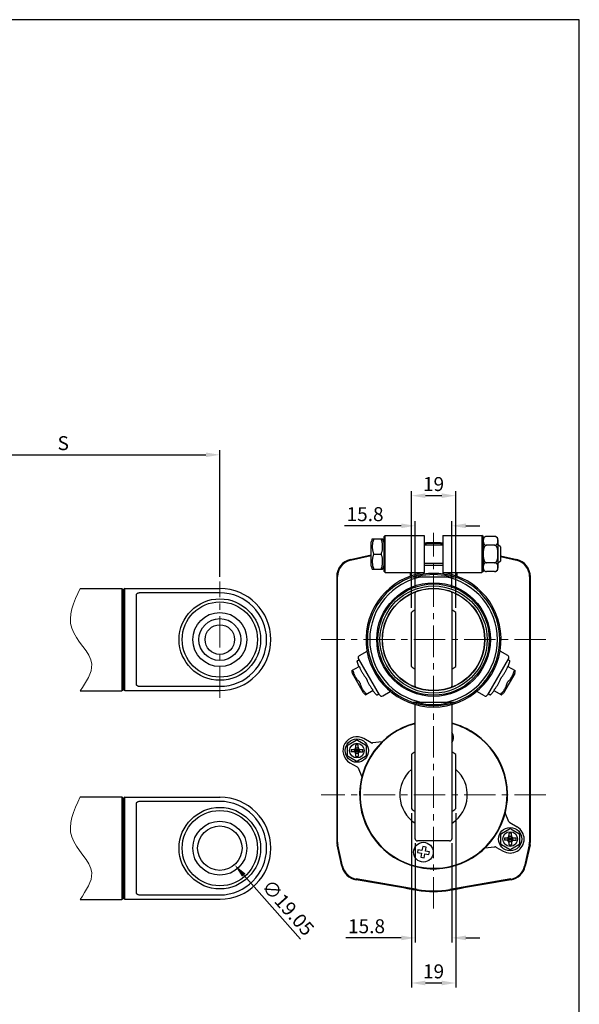
# Model space of a CAD drawing. Extents: x -1 to 987, y 6 to 721.
# Drawn here: x 747 to 987, y 298 to 721 of the extents above; entities that cross this region are included whole.
import ezdxf

# ---------------------------------------------------------------- set-up
doc = ezdxf.new("R2010")
doc.units = 0
doc.header["$LTSCALE"] = 6
doc.header["$MEASUREMENT"] = 0
doc.linetypes.add('CENTER', pattern=[0.6, 0.375, -0.075, 0.075, -0.075])
doc.layers.get('0').update_dxf_attribs({"linetype": 'CONTINUOUS'})
doc.layers.get('Defpoints').update_dxf_attribs({"linetype": 'CONTINUOUS'})
doc.layers.add('2', color=2, linetype='CONTINUOUS', lineweight=13)
doc.layers.add('Center', color=1, linetype='CENTER', lineweight=18)
doc.styles.get("Standard").update_dxf_attribs({"font": 'romans.shx', "width": 0.8, "oblique": 5, "bigfont": 'chineset.shx'})
doc.dimstyles.get("Standard").update_dxf_attribs({"dimtxt": 6, "dimasz": 6, "dimexe": 2, "dimexo": 2, "dimgap": 2, "dimtad": 1, "dimzin": 9, "dimdsep": 46, "dimtxsty": 'Standard', "dimcen": 0, "dimclrd": 256, "dimclre": 256, "dimclrt": 256, "dimadec": 1, "dimazin": 2, "dimtfac": 1, "dimtofl": 0, "dimtmove": 0, "dimatfit": 3, "dimfxl": 0, "dimtolj": 1, "dimtzin": 0, "dimarcsym": 0})

# ---------------------------------------------------------------- blocks, each defined once
blk = doc.blocks.new('*D16')
at = {"layer": '2', "lineweight": -2, "ltscale": 6}
for p, q in [((910.42, 503.83), (886.04, 503.83)), ((916.42, 477.04), (916.42, 505.83)), ((932.22, 477.04), (932.22, 505.83)), ((938.22, 503.83), (944.22, 503.83))]:
    blk.add_line(p, q, dxfattribs=at)
at = {"layer": '2', "ltscale": 6}
for points in [[(910.42, 504.83), (910.42, 502.83), (916.42, 503.83)], [(938.22, 504.83), (938.22, 502.83), (932.22, 503.83)]]:
    blk.add_solid(points, dxfattribs=at)
at = {"layer": 'Defpoints', "color": 0, "ltscale": 6}
for p in [(932.22, 503.83), (916.42, 475.04), (932.22, 475.04)]:
    blk.add_point(p, dxfattribs=at)
at = {"layer": '2', "ltscale": 6, "insert": (894.91, 508.83), "char_height": 6, "attachment_point": 5}
blk.add_mtext('\\A1;15.8', dxfattribs=at)
blk = doc.blocks.new('*D17')
at = {"layer": '2', "lineweight": -2, "ltscale": 6}
for p, q in [((914.82, 468.57), (914.82, 518.76)), ((927.82, 516.76), (920.82, 516.76)), ((933.82, 468.57), (933.82, 518.76))]:
    blk.add_line(p, q, dxfattribs=at)
at = {"layer": '2', "ltscale": 6}
for points in [[(920.82, 517.76), (920.82, 515.76), (914.82, 516.76)], [(927.82, 517.76), (927.82, 515.76), (933.82, 516.76)]]:
    blk.add_solid(points, dxfattribs=at)
at = {"layer": 'Defpoints', "color": 0, "ltscale": 6}
for p in [(914.82, 516.76), (914.82, 466.57), (933.82, 466.57)]:
    blk.add_point(p, dxfattribs=at)
at = {"layer": '2', "ltscale": 6, "insert": (924.32, 521.76), "char_height": 6, "attachment_point": 5}
blk.add_mtext('\\A1;19', dxfattribs=at)
blk = doc.blocks.new('*D19')
at = {"layer": '2', "lineweight": -2, "ltscale": 6}
for p, q in [((916.42, 367.46), (916.42, 324.83)), ((932.22, 367.46), (932.22, 324.83)), ((910.42, 326.83), (886.68, 326.83)), ((938.22, 326.83), (944.22, 326.83))]:
    blk.add_line(p, q, dxfattribs=at)
at = {"layer": '2', "ltscale": 6}
for points in [[(910.42, 327.83), (910.42, 325.83), (916.42, 326.83)], [(938.22, 327.83), (938.22, 325.83), (932.22, 326.83)]]:
    blk.add_solid(points, dxfattribs=at)
at = {"layer": 'Defpoints', "color": 0, "ltscale": 6}
for p in [(916.42, 369.46), (932.22, 369.46), (916.42, 326.83)]:
    blk.add_point(p, dxfattribs=at)
at = {"layer": '2', "ltscale": 6, "insert": (895.55, 331.83), "char_height": 6, "attachment_point": 5}
blk.add_mtext('\\A1;15.8', dxfattribs=at)
blk = doc.blocks.new('*D20')
at = {"layer": '2', "lineweight": -2, "ltscale": 6}
for p, q in [((914.82, 380.36), (914.82, 305.46)), ((933.82, 380.36), (933.82, 305.46)), ((920.82, 307.46), (927.82, 307.46))]:
    blk.add_line(p, q, dxfattribs=at)
at = {"layer": '2', "ltscale": 6}
for points in [[(920.82, 308.46), (920.82, 306.46), (914.82, 307.46)], [(927.82, 308.46), (927.82, 306.46), (933.82, 307.46)]]:
    blk.add_solid(points, dxfattribs=at)
at = {"layer": 'Defpoints', "color": 0, "ltscale": 6}
for p in [(914.82, 382.36), (933.82, 382.36), (933.82, 307.46)]:
    blk.add_point(p, dxfattribs=at)
at = {"layer": '2', "ltscale": 6, "insert": (924.32, 312.46), "char_height": 6, "attachment_point": 5}
blk.add_mtext('\\A1;19', dxfattribs=at)
blk = doc.blocks.new('A$C41862D20')
at = {"linetype": 'Continuous'}
for p, q in [((0.8, 6.005), (0.82, 6.024)), ((0.8, 5.414), (0.8, 6.005)), ((0.82, 6.024), (1.479, 6.024)), ((0.82, 5.395), (0.82, 6.024)), ((1.479, 6.024), (1.479, 5.395)), ((1.794, 6.024), (2.454, 6.024)), ((1.794, 6.024), (1.794, 5.395)), ((2.473, 6.005), (2.454, 6.024)), ((2.454, 6.024), (2.454, 5.395)), ((2.473, 6.005), (2.473, 5.414)), ((2.67, 6.005), (2.532, 6.005)), ((0.583, 5.504), (0.583, 5.915)), ((0.601, 5.965), (0.776, 5.965)), ((1.479, 5.867), (1.794, 5.867)), ((2.67, 5.857), (2.532, 5.857)), ((2.729, 5.473), (2.729, 5.946)), ((2.769, 5.828), (2.729, 5.867)), ((2.769, 5.828), (2.769, 5.591)), ((0.231, 5.616), (0.583, 5.698)), ((0.232, 5.606), (0.583, 5.688)), ((0.233, 5.604), (0.583, 5.685)), ((0.625, 5.709), (0.751, 5.709)), ((2.769, 5.68), (3.043, 5.616)), ((2.769, 5.669), (3.041, 5.606)), ((2.769, 5.667), (3.04, 5.604)), ((1.479, 5.552), (1.794, 5.552)), ((1.479, 5.522), (1.794, 5.522)), ((2.67, 5.562), (2.532, 5.562)), ((2.769, 5.591), (2.729, 5.552)), ((0.601, 5.454), (0.776, 5.454)), ((0.8, 5.414), (0.82, 5.395)), ((0.82, 5.395), (1.479, 5.395)), ((1.243, 5.395), (1.243, 5.334)), ((1.479, 5.367), (1.479, 5.393)), ((1.794, 5.395), (2.454, 5.395)), ((1.794, 5.393), (1.794, 5.367)), ((2.03, 5.395), (2.03, 5.334)), ((2.473, 5.414), (2.454, 5.395)), ((2.67, 5.414), (2.532, 5.414)), ((0, 5.326), (0, 0.837)), ((0.01, 0.837), (0.01, 5.326)), ((0.013, 0.837), (0.013, 5.326)), ((1.29, 5.326), (1.983, 5.326)), ((3.261, 5.326), (3.261, 0.837)), ((3.263, 0.837), (3.263, 5.326)), ((3.273, 0.837), (3.273, 5.326)), ((1.326, 3.472), (1.326, 5.053)), ((1.948, 5.053), (1.948, 3.472)), ((1.263, 3.806), (1.263, 4.72)), ((2.011, 3.806), (2.011, 4.72)), ((0.383, 3.993), (0.512, 4.068)), ((2.89, 3.993), (2.762, 4.068)), ((0.373, 3.806), (0.347, 3.894)), ((0.352, 3.908), (0.368, 3.917)), ((0.723, 3.326), (0.368, 3.94)), ((2.905, 3.94), (2.551, 3.326)), ((2.9, 3.806), (2.926, 3.894)), ((2.921, 3.908), (2.905, 3.917)), ((0.254, 3.737), (0.379, 3.809)), ((0.452, 3.362), (0.264, 3.687)), ((3.009, 3.687), (2.821, 3.362)), ((2.895, 3.809), (3.019, 3.737)), ((0.615, 3.4), (0.49, 3.328)), ((0.61, 3.397), (0.672, 3.33)), ((0.687, 3.328), (0.703, 3.337)), ((0.777, 3.311), (0.905, 3.386)), ((2.497, 3.311), (2.368, 3.386)), ((2.586, 3.328), (2.571, 3.337)), ((2.664, 3.397), (2.601, 3.33)), ((2.658, 3.4), (2.783, 3.328)), ((1.983, 3.2), (1.29, 3.2)), ((1.326, 1.861), (1.326, 3.164)), ((1.948, 3.164), (1.948, 1.861)), ((0.193, 2.481), (0.331, 2.561)), ((0.351, 2.561), (0.489, 2.481)), ((0.581, 2.519), (0.459, 2.589)), ((0.605, 2.514), (0.602, 2.514)), ((0.605, 2.514), (0.602, 2.514)), ((0.767, 2.533), (0.605, 2.514)), ((0.184, 2.305), (0.184, 2.464)), ((0.243, 2.404), (0.299, 2.404)), ((0.243, 2.404), (0.243, 2.365)), ((0.299, 2.365), (0.243, 2.365)), ((0.298, 2.404), (0.298, 2.365)), ((0.315, 2.41), (0.367, 2.359)), ((0.315, 2.359), (0.367, 2.41)), ((0.361, 2.483), (0.321, 2.483)), ((0.321, 2.426), (0.321, 2.483)), ((0.361, 2.427), (0.321, 2.427)), ((0.321, 2.404), (0.361, 2.404)), ((0.321, 2.404), (0.321, 2.365)), ((0.361, 2.385), (0.321, 2.385)), ((0.361, 2.365), (0.321, 2.365)), ((0.321, 2.286), (0.321, 2.343)), ((0.321, 2.342), (0.361, 2.342)), ((0.341, 2.365), (0.341, 2.404)), ((0.361, 2.426), (0.361, 2.483)), ((0.361, 2.404), (0.361, 2.365)), ((0.361, 2.343), (0.361, 2.286)), ((0.383, 2.404), (0.439, 2.404)), ((0.383, 2.365), (0.439, 2.365)), ((0.384, 2.365), (0.384, 2.404)), ((0.439, 2.365), (0.439, 2.404)), ((0.498, 2.464), (0.498, 2.305)), ((0.331, 2.209), (0.193, 2.288)), ((0.223, 2.18), (0.345, 2.11)), ((0.321, 2.286), (0.361, 2.286)), ((0.489, 2.288), (0.351, 2.209)), ((1.263, 2.318), (1.263, 1.404)), ((2.011, 1.404), (2.011, 2.318)), ((0.36, 2.094), (0.361, 2.091)), ((0.36, 2.094), (0.361, 2.091)), ((0.361, 2.091), (0.425, 1.943)), ((1.326, 0.896), (1.326, 1.861)), ((1.948, 1.861), (1.948, 0.896)), ((2.912, 1.182), (2.848, 1.331)), ((2.913, 1.179), (2.912, 1.182)), ((2.913, 1.179), (2.912, 1.182)), ((2.785, 0.985), (2.922, 1.065)), ((3.05, 1.093), (2.928, 1.164)), ((2.942, 1.065), (3.08, 0.985)), ((1.908, 0.857), (1.365, 0.857)), ((2.775, 0.809), (2.775, 0.968)), ((2.834, 0.908), (2.834, 0.869)), ((2.834, 0.908), (2.891, 0.908)), ((2.891, 0.869), (2.834, 0.869)), ((2.89, 0.908), (2.89, 0.869)), ((2.907, 0.863), (2.958, 0.914)), ((2.907, 0.914), (2.958, 0.863)), ((2.913, 0.93), (2.913, 0.987)), ((2.952, 0.987), (2.913, 0.987)), ((2.952, 0.931), (2.913, 0.931)), ((2.913, 0.908), (2.913, 0.869)), ((2.913, 0.908), (2.952, 0.908)), ((2.952, 0.889), (2.913, 0.889)), ((2.952, 0.869), (2.913, 0.869)), ((2.913, 0.79), (2.913, 0.847)), ((2.913, 0.846), (2.952, 0.846)), ((2.932, 0.869), (2.932, 0.908)), ((2.952, 0.93), (2.952, 0.987)), ((2.952, 0.908), (2.952, 0.869)), ((2.952, 0.847), (2.952, 0.79)), ((2.974, 0.908), (3.031, 0.908)), ((2.974, 0.869), (3.031, 0.869)), ((2.975, 0.869), (2.975, 0.908)), ((3.031, 0.869), (3.031, 0.908)), ((3.09, 0.968), (3.09, 0.809)), ((0.086, 0.43), (0.005, 0.79)), ((0.096, 0.432), (0.015, 0.792)), ((0.098, 0.432), (0.017, 0.792)), ((1.373, 0.708), (1.365, 0.661)), ((1.441, 0.696), (1.373, 0.708)), ((1.453, 0.764), (1.441, 0.696)), ((1.511, 0.753), (1.453, 0.764)), ((1.499, 0.685), (1.511, 0.753)), ((1.567, 0.674), (1.499, 0.685)), ((1.559, 0.627), (1.567, 0.674)), ((2.506, 0.74), (2.668, 0.759)), ((2.668, 0.759), (2.671, 0.76)), ((2.668, 0.759), (2.671, 0.76)), ((2.692, 0.754), (2.814, 0.684)), ((2.922, 0.712), (2.785, 0.792)), ((2.913, 0.79), (2.952, 0.79)), ((3.08, 0.792), (2.942, 0.712)), ((3.256, 0.792), (3.175, 0.432)), ((3.258, 0.792), (3.178, 0.432)), ((3.268, 0.79), (3.187, 0.43)), ((1.365, 0.661), (1.433, 0.649)), ((1.433, 0.649), (1.421, 0.581)), ((1.421, 0.581), (1.479, 0.571)), ((1.479, 0.571), (1.491, 0.639)), ((1.491, 0.639), (1.559, 0.627)), ((1.36, 0.024), (0.326, 0.201)), ((1.362, 0.036), (0.328, 0.214)), ((1.362, 0.033), (0.328, 0.211)), ((2.945, 0.214), (1.911, 0.036)), ((2.945, 0.211), (1.912, 0.033)), ((2.947, 0.201), (1.913, 0.024)), ((1.15, 0.07), (1.128, 0.07)), ((2.123, 0.07), (2.145, 0.07))]:
    blk.add_line(p, q, dxfattribs=at)
for centre, radius in [((1.637, 4.263), 0.961), ((1.637, 4.263), 0.941), ((1.637, 4.263), 0.906), ((1.637, 4.263), 0.866), ((1.637, 4.263), 0.862), ((0.341, 2.385), 0.197), ((0.341, 2.385), 0.124), ((2.932, 0.889), 0.197), ((2.932, 0.889), 0.124), ((1.466, 0.667), 0.167)]:
    blk.add_circle(centre, radius, dxfattribs=at)
for centre, radius, start, end in [((2.532, 5.946), 0.0591, 90.0002, 180), ((2.532, 5.95), 0.0554, 102.6798, 111.3102), ((2.532, 5.948), 0.0571, 99.964, 102.6968), ((2.532, 5.946), 0.0585, 89.9734, 99.9507), ((2.67, 5.946), 0.0585, 80.1016, 90.0261), ((2.67, 5.948), 0.0571, 77.229, 80.0888), ((2.67, 5.946), 0.0591, 0, 78.75), ((2.671, 5.949), 0.0554, 69.1138, 77.245), ((0.8, 5.869), 0.221, 154.1827, 167.9957), ((0.562, 5.854), 0.241, 9.6485, 27.435), ((1.637, 4.263), 1.637, 84.5053, 95.5321), ((1.637, 4.263), 1.627, 84.4412, 95.5588), ((1.637, 4.263), 1.624, 84.4251, 95.5749), ((0.298, 5.326), 0.298, 103.0926, 180), ((0.298, 5.326), 0.288, 103.2318, 179.8607), ((0.298, 5.326), 0.286, 103.2045, 179.8881), ((0.8, 5.55), 0.221, 192.0043, 205.8173), ((0.562, 5.565), 0.241, 332.565, 350.3515), ((2.975, 5.326), 0.286, 0.1119, 76.7955), ((2.975, 5.326), 0.288, 0.1393, 76.7682), ((2.975, 5.326), 0.298, 0, 76.9074), ((1.637, 4.263), 1.142, 97.9281, 82.0719), ((1.637, 4.263), 1.118, 71.9485, 108.0516), ((1.637, 4.263), 1.098, 76.2795, 103.7203), ((2.532, 5.473), 0.0591, 180, 270), ((2.532, 5.469), 0.0554, 249.2176, 257.24), ((2.532, 5.471), 0.0571, 257.2245, 260.1097), ((2.532, 5.472), 0.0585, 260.1225, 270.0258), ((2.67, 5.472), 0.0585, 269.974, 279.9904), ((2.67, 5.471), 0.0571, 280.0056, 282.5293), ((2.67, 5.473), 0.0591, 281.25, 0), ((2.672, 5.466), 0.0521, 292.1848, 297.5026), ((2.673, 5.465), 0.0506, 297.5152, 300.0215), ((1.637, 4.263), 1.118, 108.0652, 251.9348), ((1.637, 4.263), 1.079, 99.8022, 260.1978), ((1.637, 4.263), 1.079, 279.8022, 80.1978), ((1.637, 4.263), 1.118, 288.0652, 71.9348), ((1.345, 5.053), 0.0197, 110.2303, 180), ((1.928, 5.053), 0.0197, 0, 69.7697), ((1.637, 4.263), 0.591, 121.8819, 129.2965), ((1.637, 4.263), 0.591, 50.7035, 58.1181), ((0.358, 3.897), 0.0118, 120, 196.7595), ((0.403, 3.959), 0.0394, 120, 210), ((0.374, 3.906), 0.0118, 30, 120), ((2.899, 3.906), 0.0118, 60, 150), ((2.871, 3.959), 0.0394, 330, 60), ((2.915, 3.897), 0.0118, 343.2405, 60), ((0.474, 3.756), 0.221, 184.946, 198.1386), ((1.637, 4.263), 0.591, 230.7035, 238.1181), ((1.637, 4.263), 0.591, 301.8819, 309.2965), ((2.799, 3.756), 0.221, 341.8614, 355.054), ((0.617, 3.509), 0.221, 221.8614, 235.054), ((0.681, 3.338), 0.0118, 223.2405, 300), ((0.697, 3.347), 0.0118, 300, 30), ((1.345, 3.472), 0.0197, 180, 249.7697), ((1.928, 3.472), 0.0197, 290.2303, 0), ((2.577, 3.347), 0.0118, 150, 240), ((2.592, 3.338), 0.0118, 240, 316.7595), ((2.656, 3.509), 0.221, 304.946, 318.1386), ((0.757, 3.346), 0.0394, 210, 300), ((1.637, 4.263), 1.118, 251.9485, 288.0516), ((1.637, 4.263), 1.098, 256.2795, 283.7203), ((2.516, 3.346), 0.0394, 240, 330), ((1.637, 1.637), 1.25, 104.4258, 59.9615), ((1.637, 1.637), 1.242, 104.5196, 59.6376), ((1.637, 1.637), 1.242, 62.3624, 75.48), ((1.637, 1.637), 1.25, 61.92, 75.5515), ((1.808, 2.606), 0.167, 327.0636, 33.1287), ((2.224, 2.696), 0.0419, 12.2659, 109.7341), ((1.637, 1.637), 1.24, 59.5435, 62.4565), ((0.341, 2.385), 0.236, 60, 240), ((0.341, 2.544), 0.0197, 60, 120), ((0.601, 2.553), 0.0394, 239.994, 272.1367), ((0.203, 2.464), 0.0197, 120, 180), ((0.479, 2.464), 0.0197, 0, 60), ((1.637, 1.861), 0.591, 121.8143, 129.2965), ((1.637, 1.861), 0.591, 50.7035, 58.1857), ((0.203, 2.305), 0.0197, 180, 240), ((0.341, 2.226), 0.0197, 240, 300), ((0.479, 2.305), 0.0197, 300, 0), ((0.325, 2.076), 0.0394, 35.3994, 60.0043), ((0.325, 2.076), 0.0395, 27.7144, 35.3804), ((1.637, 1.637), 0.571, 131.0977, 236.8599), ((1.637, 1.637), 0.571, 303.1379, 48.9261), ((1.637, 1.861), 0.591, 230.7035, 238.1857), ((1.637, 1.861), 0.591, 301.8143, 309.2965), ((2.948, 1.198), 0.0395, 207.7144, 215.3804), ((2.948, 1.198), 0.0394, 215.3994, 240.0043), ((2.932, 0.889), 0.236, 240, 60), ((2.932, 1.048), 0.0197, 60, 120), ((0.219, 0.837), 0.219, 180.1079, 192.5277), ((0.219, 0.837), 0.209, 180.0629, 192.5727), ((0.219, 0.837), 0.207, 180.0507, 192.5849), ((1.365, 0.896), 0.0394, 180, 270), ((1.908, 0.896), 0.0394, 270, 0), ((2.794, 0.968), 0.0197, 120, 180), ((3.07, 0.968), 0.0197, 0, 60), ((3.054, 0.837), 0.207, 347.4151, 359.9493), ((3.054, 0.837), 0.209, 347.4273, 359.9371), ((3.054, 0.837), 0.219, 347.4723, 359.8921), ((2.673, 0.72), 0.0394, 59.994, 92.1367), ((2.794, 0.809), 0.0197, 180, 240), ((2.932, 0.73), 0.0197, 240, 300), ((3.07, 0.809), 0.0197, 300, 0), ((0.377, 0.495), 0.298, 192.6356, 260.2507), ((0.377, 0.495), 0.288, 192.6356, 260.2507), ((0.377, 0.495), 0.286, 192.7537, 260.1326), ((2.896, 0.495), 0.286, 279.8674, 347.2463), ((2.896, 0.495), 0.288, 279.7493, 347.3644), ((2.896, 0.495), 0.298, 279.7493, 347.3644), ((1.637, 1.637), 1.637, 260.273, 279.727), ((1.637, 1.637), 1.624, 260.2606, 279.7394), ((1.637, 1.637), 1.627, 260.2632, 279.7368)]:
    blk.add_arc(centre, radius, start, end, dxfattribs=at)
for centre, major_axis, ratio, start_param, end_param in [((0.281, 2.445), (-0.0287, 0.0287), 0.979211, 2.366698, 3.916487), ((0.281, 2.325), (-0.0287, -0.0287), 0.979211, 2.366698, 3.916487), ((0.296, 2.427), (0.0235, -0.0114), 0.840143, -1.046582, -0.309515), ((0.296, 2.342), (0.0235, 0.0114), 0.840143, 0.309515, 1.046582), ((0.299, 2.43), (-0.0114, 0.0235), 0.840143, -2.832077, -2.09501), ((0.299, 2.34), (0.0114, 0.0235), 0.840143, -1.046582, -0.309515), ((0.401, 2.445), (0.0287, 0.0287), 0.979211, 2.366698, 3.916487), ((0.383, 2.43), (0.0114, 0.0235), 0.840143, -4.188175, -3.451108), ((0.401, 2.325), (0.0287, -0.0287), 0.979211, 2.366698, 3.916487), ((0.383, 2.34), (-0.0114, 0.0235), 0.840143, 0.309515, 1.046582), ((0.386, 2.427), (0.0235, 0.0114), 0.840143, -2.832077, -2.09501), ((0.386, 2.342), (0.0235, -0.0114), 0.840143, 2.09501, 2.832077), ((2.872, 0.949), (-0.0287, 0.0287), 0.979211, 2.366698, 3.916487), ((2.872, 0.829), (-0.0287, -0.0287), 0.979211, 2.366698, 3.916487), ((2.887, 0.931), (0.0235, -0.0114), 0.840143, -1.046582, -0.309515), ((2.887, 0.846), (0.0235, 0.0114), 0.840143, 0.309515, 1.046582), ((2.89, 0.934), (-0.0114, 0.0235), 0.840143, -2.832077, -2.09501), ((2.89, 0.844), (0.0114, 0.0235), 0.840143, -1.046582, -0.309515), ((2.992, 0.949), (0.0287, 0.0287), 0.979211, 2.366698, 3.916487), ((2.975, 0.934), (0.0114, 0.0235), 0.840143, -4.188175, -3.451108), ((2.992, 0.829), (0.0287, -0.0287), 0.979211, 2.366698, 3.916487), ((2.975, 0.844), (-0.0114, 0.0235), 0.840143, 0.309515, 1.046582), ((2.977, 0.931), (0.0235, 0.0114), 0.840143, -2.832077, -2.09501), ((2.977, 0.846), (0.0235, -0.0114), 0.840143, 2.09501, 2.832077), ((1.637, -0.013), (0.571, -0.098), 0.017203, -2.666392, -2.074052), ((1.637, -0.013), (0.571, 0.098), 0.017203, -1.06754, -0.475201)]:
    blk.add_ellipse(centre, major_axis=major_axis, ratio=ratio, start_param=start_param, end_param=end_param, dxfattribs=at)
for points, start_tangent, end_tangent in [([(2.512, 6.001), (2.51, 6.001), (2.503, 5.997), (2.497, 5.992), (2.491, 5.987), (2.487, 5.98), (2.483, 5.973), (2.481, 5.965), (2.479, 5.957), (2.477, 5.948), (2.477, 5.938), (2.477, 5.929), (2.477, 5.92), (2.478, 5.912), (2.479, 5.904), (2.481, 5.896), (2.483, 5.89), (2.485, 5.885), (2.488, 5.88), (2.491, 5.876), (2.495, 5.872), (2.498, 5.869), (2.502, 5.866), (2.507, 5.863), (2.512, 5.861), (2.519, 5.859), (2.526, 5.858), (2.532, 5.857)], (-0.931205, -0.364495), (1, 0)), ([(2.67, 5.857), (2.677, 5.858), (2.683, 5.859), (2.689, 5.86), (2.694, 5.862), (2.699, 5.865), (2.703, 5.868), (2.706, 5.871), (2.709, 5.874), (2.713, 5.877), (2.715, 5.882), (2.718, 5.886), (2.72, 5.892), (2.722, 5.898), (2.724, 5.905), (2.725, 5.913), (2.726, 5.921), (2.726, 5.929), (2.726, 5.938), (2.725, 5.948), (2.724, 5.957), (2.722, 5.965), (2.719, 5.973), (2.716, 5.98), (2.711, 5.986), (2.706, 5.992), (2.7, 5.997), (2.693, 6), (2.691, 6.001)], (1, 0), (-0.93394, 0.35743)), ([(0.625, 5.965), (0.614, 5.934), (0.606, 5.902), (0.602, 5.872), (0.601, 5.846), (0.601, 5.821), (0.603, 5.799), (0.606, 5.776), (0.61, 5.753), (0.617, 5.731), (0.625, 5.709)], (-0.409993, -0.912089), (0.409993, -0.912089)), ([(0.751, 5.709), (0.759, 5.731), (0.766, 5.753), (0.771, 5.776), (0.774, 5.799), (0.776, 5.821), (0.776, 5.846), (0.775, 5.872), (0.77, 5.902), (0.763, 5.934), (0.751, 5.965)], (0.419478, 0.907766), (-0.419478, 0.907766)), ([(2.532, 5.857), (2.525, 5.856), (2.518, 5.854), (2.511, 5.849), (2.505, 5.843), (2.5, 5.836), (2.495, 5.829), (2.491, 5.82), (2.487, 5.81), (2.484, 5.798), (2.482, 5.784), (2.479, 5.768), (2.478, 5.751), (2.477, 5.733), (2.477, 5.715), (2.477, 5.697), (2.477, 5.679), (2.478, 5.661), (2.48, 5.644), (2.483, 5.628), (2.486, 5.613), (2.491, 5.6), (2.496, 5.588), (2.503, 5.578), (2.51, 5.571), (2.517, 5.566), (2.525, 5.563), (2.532, 5.562)], (-1, 0), (1, 0)), ([(2.67, 5.562), (2.677, 5.563), (2.685, 5.565), (2.691, 5.57), (2.697, 5.576), (2.703, 5.582), (2.707, 5.59), (2.711, 5.599), (2.715, 5.609), (2.718, 5.621), (2.721, 5.635), (2.723, 5.651), (2.725, 5.668), (2.725, 5.686), (2.726, 5.704), (2.726, 5.723), (2.725, 5.741), (2.724, 5.759), (2.722, 5.776), (2.719, 5.792), (2.716, 5.806), (2.712, 5.819), (2.706, 5.831), (2.7, 5.84), (2.693, 5.848), (2.685, 5.853), (2.678, 5.856), (2.67, 5.857)], (1, 0), (-1, 0)), ([(0.625, 5.709), (0.617, 5.688), (0.61, 5.666), (0.606, 5.643), (0.603, 5.621), (0.601, 5.598), (0.601, 5.574), (0.602, 5.547), (0.606, 5.517), (0.614, 5.485), (0.625, 5.454)], (-0.409993, -0.912089), (0.409993, -0.912089)), ([(0.751, 5.454), (0.763, 5.485), (0.77, 5.517), (0.775, 5.547), (0.776, 5.574), (0.776, 5.598), (0.774, 5.621), (0.771, 5.643), (0.766, 5.666), (0.759, 5.688), (0.751, 5.709)], (0.419478, 0.907766), (-0.419478, 0.907766)), ([(0.234, 5.601), (0.234, 5.602), (0.233, 5.604)], (-0.226401, 0.974034), (-0.227376, 0.973807)), ([(2.532, 5.562), (2.525, 5.561), (2.518, 5.56), (2.511, 5.558), (2.505, 5.555), (2.5, 5.552), (2.496, 5.549), (2.493, 5.545), (2.489, 5.54), (2.486, 5.536), (2.483, 5.53), (2.481, 5.523), (2.479, 5.516), (2.478, 5.508), (2.477, 5.499), (2.477, 5.491), (2.477, 5.482), (2.477, 5.472), (2.478, 5.463), (2.48, 5.455), (2.483, 5.447), (2.486, 5.439), (2.491, 5.433), (2.496, 5.427), (2.503, 5.422), (2.51, 5.419), (2.512, 5.418)], (-1, 0), (0.934597, -0.355708)), ([(2.698, 5.421), (2.702, 5.424), (2.707, 5.428), (2.711, 5.432), (2.715, 5.437), (2.718, 5.443), (2.721, 5.45), (2.723, 5.457), (2.724, 5.466), (2.725, 5.475), (2.726, 5.484), (2.726, 5.493), (2.725, 5.502), (2.724, 5.51), (2.723, 5.518), (2.721, 5.525), (2.718, 5.531), (2.716, 5.537), (2.713, 5.541), (2.709, 5.546), (2.706, 5.549), (2.701, 5.552), (2.697, 5.555), (2.691, 5.558), (2.684, 5.56), (2.677, 5.561), (2.67, 5.562)], (0.865818, 0.500359), (-1, 0)), ([(3.039, 5.601), (3.04, 5.602), (3.04, 5.604)], (0.226399, 0.974035), (0.2274, 0.973802)), ([(2.683, 5.415), (2.685, 5.416), (2.691, 5.418), (2.692, 5.418)], (0.976174, 0.216988), (0.925864, 0.377858)), ([(0.015, 5.326), (0.014, 5.326), (0.013, 5.326)], (-1, -0.000129), (-1, 0.000898)), ([(3.258, 5.326), (3.259, 5.326), (3.261, 5.326)], (1, -0.000127), (1, 0.000883)), ([(0.276, 3.727), (0.275, 3.732), (0.274, 3.736), (0.273, 3.739), (0.271, 3.741), (0.27, 3.743), (0.269, 3.744), (0.267, 3.745), (0.266, 3.744)], (-0.210754, 0.977539), (-0.866025, -0.5)), ([(0.276, 3.727), (0.281, 3.71), (0.286, 3.692), (0.293, 3.676), (0.3, 3.659), (0.308, 3.643), (0.317, 3.628), (0.327, 3.613), (0.337, 3.598), (0.348, 3.584), (0.361, 3.57), (0.375, 3.557)], (0.210754, -0.977539), (0.741197, -0.671288)), ([(0.379, 3.809), (0.38, 3.809), (0.381, 3.807), (0.383, 3.803), (0.386, 3.798), (0.388, 3.792)], (0.866025, 0.5), (0.395254, -0.918572)), ([(0.388, 3.792), (0.399, 3.769), (0.409, 3.747), (0.42, 3.725), (0.432, 3.704), (0.445, 3.683), (0.458, 3.662), (0.472, 3.642), (0.487, 3.622)], (0.395254, -0.918572), (0.597879, -0.801586)), ([(2.786, 3.622), (2.801, 3.642), (2.815, 3.662), (2.828, 3.683), (2.841, 3.704), (2.853, 3.725), (2.864, 3.747), (2.875, 3.769), (2.885, 3.792)], (0.597879, 0.801586), (0.395254, 0.918572)), ([(2.885, 3.792), (2.888, 3.798), (2.89, 3.803), (2.892, 3.807), (2.894, 3.809), (2.895, 3.809)], (0.395254, 0.918572), (0.866025, -0.5)), ([(2.899, 3.557), (2.913, 3.57), (2.925, 3.584), (2.936, 3.598), (2.947, 3.613), (2.956, 3.628), (2.965, 3.643), (2.973, 3.659), (2.981, 3.676), (2.987, 3.692), (2.993, 3.71), (2.997, 3.727)], (0.741197, 0.671288), (0.210754, 0.977539)), ([(3.007, 3.744), (3.006, 3.745), (3.004, 3.744), (3.003, 3.743), (3.002, 3.741), (3, 3.738), (2.999, 3.735), (2.998, 3.731), (2.997, 3.727)], (-0.866025, 0.5), (-0.210754, -0.977539)), ([(0.394, 3.523), (0.392, 3.53), (0.389, 3.538), (0.385, 3.545), (0.38, 3.551), (0.375, 3.557)], (-0.210754, 0.977539), (-0.741197, 0.671288)), ([(0.394, 3.523), (0.399, 3.504), (0.405, 3.486), (0.411, 3.469), (0.419, 3.453), (0.427, 3.437), (0.436, 3.422), (0.446, 3.407), (0.456, 3.392), (0.468, 3.378), (0.48, 3.365), (0.493, 3.352)], (0.210754, -0.977539), (0.741197, -0.671288)), ([(0.487, 3.622), (0.491, 3.616), (0.494, 3.611), (0.498, 3.605)], (0.597879, -0.801586), (0.5, -0.866025)), ([(0.498, 3.605), (0.501, 3.599), (0.504, 3.593), (0.507, 3.587)], (0.5, -0.866025), (0.395254, -0.918572)), ([(0.507, 3.587), (0.517, 3.565), (0.527, 3.543), (0.539, 3.521), (0.551, 3.499), (0.563, 3.478), (0.576, 3.457), (0.59, 3.437), (0.605, 3.417)], (0.395254, -0.918572), (0.597879, -0.801586)), ([(2.668, 3.417), (2.683, 3.437), (2.697, 3.457), (2.71, 3.478), (2.723, 3.499), (2.735, 3.521), (2.746, 3.543), (2.757, 3.565), (2.767, 3.587)], (0.597879, 0.801586), (0.395254, 0.918572)), ([(2.767, 3.587), (2.769, 3.593), (2.772, 3.599), (2.776, 3.605)], (0.395254, 0.918572), (0.5, 0.866025)), ([(2.776, 3.605), (2.779, 3.611), (2.783, 3.616), (2.786, 3.622)], (0.5, 0.866025), (0.597879, 0.801586)), ([(2.781, 3.352), (2.794, 3.365), (2.806, 3.378), (2.817, 3.392), (2.828, 3.407), (2.837, 3.422), (2.846, 3.437), (2.855, 3.453), (2.862, 3.47), (2.869, 3.486), (2.874, 3.504), (2.879, 3.523)], (0.741197, 0.671288), (0.210754, 0.977539)), ([(2.899, 3.557), (2.893, 3.551), (2.888, 3.544), (2.884, 3.537), (2.881, 3.53), (2.879, 3.523)], (-0.741197, -0.671288), (-0.210754, -0.977539)), ([(0.502, 3.335), (0.504, 3.336), (0.504, 3.338), (0.503, 3.339), (0.502, 3.341), (0.501, 3.344), (0.498, 3.346), (0.496, 3.349), (0.493, 3.352)], (0.866025, 0.5), (-0.741197, 0.671288)), ([(0.605, 3.417), (0.609, 3.412), (0.612, 3.407), (0.614, 3.403), (0.615, 3.401), (0.615, 3.4)], (0.597879, -0.801586), (-0.866025, -0.5)), ([(2.658, 3.4), (2.658, 3.401), (2.659, 3.403), (2.661, 3.407), (2.664, 3.412), (2.668, 3.417)], (-0.866025, 0.5), (0.597879, 0.801586)), ([(2.781, 3.352), (2.777, 3.349), (2.774, 3.346), (2.772, 3.343), (2.771, 3.341), (2.77, 3.339), (2.77, 3.337), (2.77, 3.336), (2.771, 3.335)], (-0.741197, -0.671288), (0.866025, -0.5)), ([(0.101, 0.433), (0.1, 0.433), (0.098, 0.432)], (-0.975809, -0.218624), (-0.97559, -0.219598)), ([(3.172, 0.433), (3.174, 0.433), (3.175, 0.432)], (0.975801, -0.218662), (0.975577, -0.219658)), ([(0.329, 0.216), (0.329, 0.215), (0.328, 0.214)], (-0.169249, -0.985573), (-0.170255, -0.9854)), ([(2.944, 0.216), (2.945, 0.215), (2.945, 0.214)], (0.16921, -0.98558), (0.170231, -0.985404)), ([(1.913, 0.026), (1.849, 0.015), (1.78, 0.007), (1.71, 0.003), (1.637, 0.001), (1.565, 0.002), (1.494, 0.007), (1.425, 0.015), (1.36, 0.026)], (-0.983901, -0.178714), (-0.983901, 0.178714))]:
    blk.add_spline(points, degree=3, dxfattribs=dict(at, start_tangent=start_tangent, end_tangent=end_tangent))
blk = doc.blocks.new('*D29')
at = {"layer": '2', "lineweight": -2, "ltscale": 6}
for p, q in [((698.03, 481.96), (698.03, 536.33)), ((704.03, 534.33), (826.56, 534.33)), ((832.56, 481.96), (832.56, 536.33))]:
    blk.add_line(p, q, dxfattribs=at)
at = {"layer": '2', "ltscale": 6}
for points in [[(704.03, 535.33), (704.03, 533.33), (698.03, 534.33)], [(826.56, 535.33), (826.56, 533.33), (832.56, 534.33)]]:
    blk.add_solid(points, dxfattribs=at)
at = {"layer": 'Defpoints', "color": 0, "ltscale": 6}
for p in [(832.56, 534.33), (698.03, 479.96), (832.56, 479.96)]:
    blk.add_point(p, dxfattribs=at)
at = {"layer": '2', "ltscale": 6, "insert": (765.3, 539.33), "char_height": 6, "attachment_point": 5}
blk.add_mtext('\\A1;S', dxfattribs=at)
blk = doc.blocks.new('A$C6461265D')
at = {"color": 7, "linetype": 'Continuous'}
for p, q in [((4.13, 44), (22.03, 44)), ((22.83, 43.2), (22.03, 44)), ((22.03, 44), (22.03, 0)), ((22.83, 0.6), (22.83, 43.4)), ((23.33, 43.9), (64.2, 43.9)), ((23.33, 0.1), (23.33, 43.9)), ((28.13, 40.97), (28.13, 3.03)), ((64.2, 42.08), (30.13, 42.08)), ((4.13, 0), (22.03, 0)), ((22.83, 0.8), (22.03, 0)), ((23.33, 0.1), (64.2, 0.1)), ((30.13, 1.92), (64.2, 1.92))]:
    blk.add_line(p, q, dxfattribs=at)
for radius in [17.5, 16.15, 11.61, 9, 6.35]:
    blk.add_circle((64.13, 22), radius, dxfattribs=at)
for centre, radius, start, end in [((23.33, 43.4), 0.5, 90, 180), ((64.13, 22), 21.9, 270, 90), ((64.13, 22), 20.08, 270, 90), ((23.33, 0.6), 0.5, 180, 270)]:
    blk.add_arc(centre, radius, start, end, dxfattribs=at)
for points, start_tangent, end_tangent in [([(30.13, 42.08), (29.71, 42.06), (29.3, 41.99), (28.92, 41.89), (28.6, 41.73), (28.35, 41.53), (28.19, 41.27), (28.13, 40.97)], (-1, -0.000071), (-0.000093, -1)), ([(28.13, 3.03), (28.19, 2.73), (28.35, 2.47), (28.6, 2.27), (28.92, 2.11), (29.3, 2.01), (29.71, 1.94), (30.13, 1.92)], (0.00009, -1), (1, -0.000071))]:
    blk.add_spline(points, degree=3, dxfattribs=dict(at, start_tangent=start_tangent, end_tangent=end_tangent))
at = {"layer": '2', "ltscale": 6}
blk.add_spline([(4.13, 44), (0.52, 26.84), (9.11, 11.38), (4.13, 0)], degree=3, dxfattribs=at)
blk = doc.blocks.new('A$C332F632F')
at = {"layer": 'Defpoints'}
for p, q in [((290, 210), (0, 210)), ((290, 0), (290, 210))]:
    blk.add_line(p, q, dxfattribs=at)
blk = doc.blocks.new('*D32')
at = {"layer": '2', "lineweight": -2, "ltscale": 6}
blk.add_line((867.23, 326.23), (842.85, 353.75), dxfattribs=at)
at = {"layer": '2', "ltscale": 6}
blk.add_solid([(843.6, 354.41), (842.1, 353.09), (838.87, 358.24)], dxfattribs=at)
at = {"layer": 'Defpoints', "color": 0, "ltscale": 6}
for p in [(826.24, 372.5), (838.87, 358.24)]:
    blk.add_point(p, dxfattribs=at)
at = {"layer": '2', "ltscale": 6, "insert": (861.85, 339.85), "char_height": 6, "attachment_point": 5, "rotation": 311.5357}
blk.add_mtext('\\A1;∅19.05', dxfattribs=at)

msp = doc.modelspace()

# ---------------------------------------------------------------- linework, layer by layer
at = {"color": 7, "linetype": 'Continuous'}
for p, q in [((772.558, 387.37), (790.458, 387.37)), ((790.458, 387.37), (790.458, 343.37)), ((791.258, 386.569), (790.458, 387.369)), ((791.258, 343.97), (791.258, 386.77)), ((791.758, 387.27), (832.632, 387.27)), ((791.758, 343.47), (791.758, 387.27)), ((832.632, 385.449), (798.558, 385.449)), ((796.558, 384.342), (796.558, 346.397)), ((772.558, 343.37), (790.458, 343.37)), ((791.258, 344.17), (790.458, 343.37)), ((791.758, 343.47), (832.632, 343.47)), ((798.558, 345.29), (832.632, 345.29))]:
    msp.add_line(p, q, dxfattribs=at)
for radius in [17.5, 16.15, 11.608, 9.525]:
    msp.add_circle((832.558, 365.37), radius, dxfattribs=at)
for centre, radius, start, end in [((791.758, 386.77), 0.5, 90, 180), ((832.558, 365.37), 21.9, 270, 90), ((832.558, 365.37), 20.08, 270, 90), ((791.758, 343.97), 0.5, 180, 270)]:
    msp.add_arc(centre, radius, start, end, dxfattribs=at)
for points, start_tangent, end_tangent in [([(798.558, 385.449), (798.134, 385.428), (797.725, 385.364), (797.352, 385.256), (797.03, 385.1), (796.778, 384.895), (796.615, 384.64), (796.558, 384.342)], (-1, -0.0000705), (-0.0000928, -1)), ([(796.558, 346.397), (796.615, 346.099), (796.778, 345.844), (797.03, 345.639), (797.351, 345.483), (797.725, 345.375), (798.133, 345.311), (798.558, 345.29)], (0.0000905, -1), (1, -0.0000711))]:
    msp.add_spline(points, degree=3, dxfattribs=dict(at, start_tangent=start_tangent, end_tangent=end_tangent))
at = {"layer": '2', "ltscale": 6}
msp.add_spline([(772.558, 387.37), (768.946, 370.209), (777.538, 354.754), (772.558, 343.37)], degree=3, dxfattribs=at)
at = {"layer": 'Center', "ltscale": 6}
for p, q in [((924.319, 339.46), (924.319, 500.794)), ((832.558, 429.963), (832.558, 479.963)), ((972.579, 454.963), (876.059, 454.963)), ((972.579, 388.263), (876.059, 388.263))]:
    msp.add_line(p, q, dxfattribs=at)

# ---------------------------------------------------------------- block references
at = {"ltscale": 6}
for name, p, xscale, yscale, zscale in [('A$C332F632F', (-0.668, 6.062), 3.405438031355118, 3.405438031355118, 3.405438031355118), ('A$C41862D20', (882.748, 346.693), 25.4, 25.4, 25.4)]:
    msp.add_blockref(name, p, dxfattribs=dict(at, xscale=xscale, yscale=yscale, zscale=zscale))
msp.add_blockref('A$C6461265D', (768.428, 432.963), dxfattribs=at)

# ---------------------------------------------------------------- dimensions: what is measured, and where the dimension line sits
at = {"layer": '2', "ltscale": 6}
dim = msp.add_linear_dim(base=(832.558, 534.33), p1=(698.034, 479.963), p2=(832.558, 479.963), text='S', dimstyle='Standard', dxfattribs=at)
dim.commit()
dim.dimension.update_dxf_attribs({"geometry": '*D29', "text_midpoint": (765.296, 539.33)})
for base, p1, p2, picture, middle in [((914.819, 516.764), (933.819, 466.571), (914.819, 466.571), '*D17', (924.319, 521.764)), ((933.819, 307.459), (914.819, 382.355), (933.819, 382.355), '*D20', (924.319, 312.459)), ((916.419, 326.834), (932.219, 369.464), (916.419, 369.464), '*D19', (895.549, 331.834))]:
    dim = msp.add_linear_dim(base=base, p1=p1, p2=p2, dimstyle='Standard', dxfattribs=at)
    dim.commit()
    dim.dimension.update_dxf_attribs({"geometry": picture, "text_midpoint": middle})
dim = msp.add_linear_dim(base=(932.219, 503.83), p1=(916.419, 475.043), p2=(932.219, 475.043), dimstyle='Standard', dxfattribs=at)
dim.commit()
dim.dimension.update_dxf_attribs({"geometry": '*D16', "text_midpoint": (894.912, 503.83), "dimtype": 160})
dim = msp.add_diameter_dim_2p(p1=(826.242, 372.499), p2=(838.874, 358.24), dimstyle='Standard', dxfattribs=at)
dim.commit()
dim.dimension.update_dxf_attribs({"geometry": '*D32', "text_midpoint": (858.104, 336.531), "dimtype": 163})

doc.saveas('drawing.dxf')
